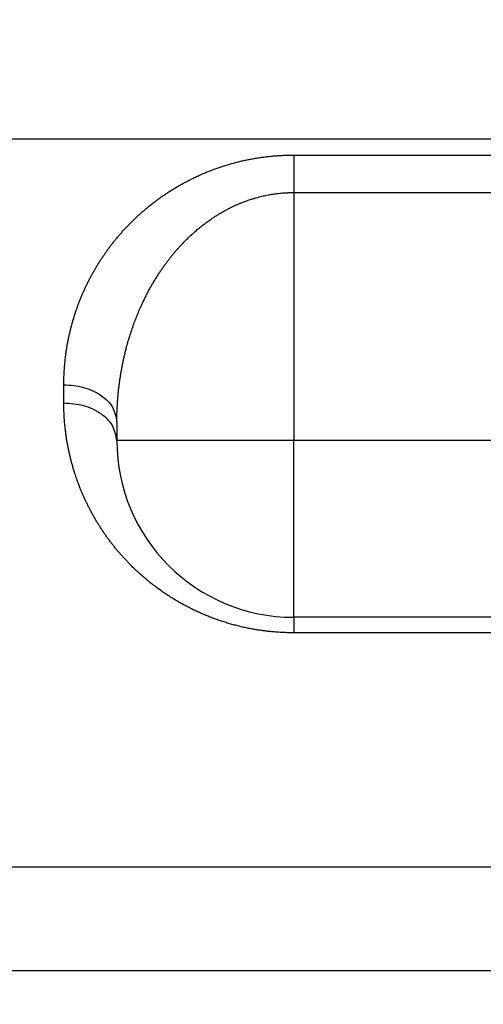
# Model space of a CAD drawing. Units: millimetres. Extents: x 2205 to 2760, y 490 to 891.
# Drawn here: x 2551 to 2554, y 677 to 682 of the extents above; entities that cross this region are included whole.
import ezdxf

# ---------------------------------------------------------------- set-up
doc = ezdxf.new("R2010")
doc.units = ezdxf.units.MM
doc.layers.add('1', color=7, linetype='Continuous')
doc.styles.add('CONVERTER_14', font='simplex.shx', dxfattribs={"width": 0.95})
doc.dimstyles.new('ME10_DIM_13', dxfattribs={"dimtxt": 3, "dimasz": 3, "dimexe": 1, "dimexo": 0.5, "dimgap": 2, "dimtad": 1, "dimzin": 12, "dimdsep": 46, "dimtxsty": 'CONVERTER_14', "dimsah": 1, "dimcen": 0.09, "dimclrd": 2, "dimclre": 2, "dimclrt": 4, "dimadec": 0, "dimazin": 0, "dimtfac": 1, "dimtdec": 4, "dimtix": 1, "dimtmove": 0, "dimatfit": 3, "dimfxl": 1, "dimtolj": 1, "dimtzin": 0, "dimarcsym": 0})
doc.dimstyles.new('ME10_DIM_14', dxfattribs={"dimtxt": 3, "dimasz": 3, "dimexe": 1, "dimexo": 0.5, "dimgap": 2, "dimtad": 1, "dimdsep": 46, "dimtxsty": 'CONVERTER_14', "dimsah": 1, "dimcen": 0.09, "dimclrd": 2, "dimclre": 2, "dimclrt": 4, "dimadec": 0, "dimazin": 0, "dimtfac": 1, "dimtdec": 4, "dimtix": 1, "dimtmove": 0, "dimatfit": 3, "dimfxl": 1, "dimtolj": 1, "dimtzin": 0, "dimarcsym": 0})

# ---------------------------------------------------------------- blocks, each defined once
blk = doc.blocks.new('*D10')
at = {"layer": '1', "color": 2, "linetype": 'Continuous'}
for p, q in [((2552.7899, 750.0443), (2590.4573, 750.0443)), ((2589.4573, 650.0443), (2589.4573, 750.0443)), ((2557.3556, 650.0443), (2590.4573, 650.0443))]:
    blk.add_line(p, q, dxfattribs=at)
at = {"layer": '1', "color": 2}
for points in [[(2589.8523, 747.0443), (2589.0624, 747.0443), (2589.4573, 750.0443)], [(2589.0624, 653.0443), (2589.8523, 653.0443), (2589.4573, 650.0443)]]:
    blk.add_solid(points, dxfattribs=at)
at = {"layer": '1', "color": 4, "insert": (2587.4573, 696.8943), "char_height": 3, "attachment_point": 7, "rotation": 90, "line_spacing_factor": 0.60024, "style": 'CONVERTER_14'}
blk.add_mtext('100', dxfattribs=at)
blk = doc.blocks.new('*D11')
at = {"layer": '1', "color": 2, "linetype": 'Continuous'}
for p, q in [((2489.8172, 681.9276), (2489.8172, 626.7009)), ((2566.6857, 681.9276), (2566.6857, 626.7009)), ((2489.8172, 627.7009), (2566.6857, 627.7009))]:
    blk.add_line(p, q, dxfattribs=at)
at = {"layer": '1', "color": 2}
for points in [[(2492.8172, 628.0959), (2492.8172, 627.3059), (2489.8172, 627.7009)], [(2563.6857, 627.3059), (2563.6857, 628.0959), (2566.6857, 627.7009)]]:
    blk.add_solid(points, dxfattribs=at)
at = {"layer": '1', "color": 4, "insert": (2526.0014, 629.7009), "char_height": 3, "attachment_point": 7, "rotation": 0.0001, "line_spacing_factor": 0.60024, "style": 'CONVERTER_14'}
blk.add_mtext('77', dxfattribs=at)

msp = doc.modelspace()

# ---------------------------------------------------------------- linework, layer by layer
at = {"color": 2, "linetype": 'Continuous'}
for p, q in [((2552.6682, 681.449), (2552.6682, 680.0443)), ((2551.3682, 680.2565), (2551.3682, 680.3612)), ((2552.6682, 680.0443), (2551.6682, 680.0443)), ((2559.0922, 680.0443), (2552.6682, 680.0443)), ((2552.6682, 679.0443), (2552.6682, 680.0443)), ((2553.8082, 678.9565), (2552.6682, 678.9565))]:
    msp.add_line(p, q, dxfattribs=at)
at = {"color": 7, "linetype": 'Continuous'}
for p, q in [((2551.6682, 680.149), (2551.6682, 680.0443)), ((2553.8083, 679.0443), (2552.6682, 679.0443)), ((2550.869, 677.0443), (2553.8082, 677.0443))]:
    msp.add_line(p, q, dxfattribs=at)
msp.add_arc((2552.6682, 680.0443), 1, 180, 270, dxfattribs=at)
at = {"color": 2, "linetype": 'Continuous'}
for points, knots in [([(2558.9859, 681.7506), (2558.9429, 681.7507), (2558.8569, 681.7507), (2558.7605, 681.7509), (2558.6967, 681.7511), (2558.6658, 681.7511), (2558.6355, 681.7512), (2558.6109, 681.7512), (2558.5916, 681.7513), (2558.5776, 681.7513), (2558.5639, 681.7513), (2558.5504, 681.7513), (2558.5372, 681.7513), (2558.524, 681.7513), (2558.5109, 681.7513), (2558.4671, 681.7513), (2558.3926, 681.7514), (2558.2874, 681.7514), (2558.1822, 681.7514), (2558.0946, 681.7514), (2558.0245, 681.7514), (2557.9719, 681.7514), (2557.9194, 681.7514), (2557.8668, 681.7514), (2557.8143, 681.7514), (2557.7618, 681.7514), (2557.7092, 681.7514), (2557.6392, 681.7514), (2557.5516, 681.7514), (2557.4466, 681.7514), (2557.3415, 681.7514), (2557.1313, 681.7514), (2556.8161, 681.7514), (2556.3958, 681.7514), (2555.9755, 681.7514), (2555.4152, 681.7514), (2554.7147, 681.7514), (2553.8741, 681.7514), (2553.0335, 681.7514), (2551.9127, 681.7514), (2550.5118, 681.7514), (2548.8306, 681.7514), (2547.1495, 681.7514), (2545.4683, 681.7514), (2543.7872, 681.7514), (2542.106, 681.7514), (2540.4248, 681.7514), (2539.0239, 681.7514), (2537.9031, 681.7514), (2537.0625, 681.7514), (2536.222, 681.7514), (2535.1012, 681.7514), (2533.7002, 681.7514), (2532.5795, 681.7514), (2532.0191, 681.7514)], [0, 0, 0, 0, 0.12894, 0.257879, 0.289197, 0.320515, 0.350319, 0.380123, 0.394279, 0.408435, 0.421997, 0.435559, 0.448704, 0.461848, 0.474985, 0.488121, 0.593275, 0.698429, 0.803633, 0.908837, 0.961392, 1.013946, 1.066479, 1.119013, 1.171549, 1.224085, 1.276621, 1.329157, 1.43423, 1.539302, 1.644374, 1.749446, 2.169735, 2.590024, 3.010313, 3.430603, 4.271181, 5.111759, 5.952337, 6.792915, 8.474071, 10.155227, 11.836384, 13.51754, 15.198696, 16.879852, 18.561008, 20.242165, 21.082743, 21.923321, 22.763899, 23.604477, 25.285633, 26.966789, 26.966789, 26.966789, 26.966789]), ([(2551.3682, 680.3612), (2551.3683, 680.3712), (2551.3685, 680.3913), (2551.3692, 680.4129), (2551.3698, 680.4259), (2551.37, 680.4303), (2551.3702, 680.4348), (2551.3708, 680.4442), (2551.3718, 680.4587), (2551.3734, 680.4782), (2551.3753, 680.4976), (2551.3775, 680.5171), (2551.38, 680.5365), (2551.3828, 680.5559), (2551.3859, 680.5753), (2551.3893, 680.5947), (2551.3929, 680.614), (2551.3969, 680.6333), (2551.4012, 680.6526), (2551.4058, 680.6718), (2551.4107, 680.691), (2551.4158, 680.7102), (2551.4213, 680.7293), (2551.4271, 680.7484), (2551.4332, 680.7674), (2551.4396, 680.7863), (2551.4463, 680.8052), (2551.4533, 680.8241), (2551.4607, 680.8429), (2551.4683, 680.8616), (2551.4763, 680.8803), (2551.4845, 680.8989), (2551.4931, 680.9174), (2551.502, 680.9359), (2551.5113, 680.9542), (2551.5207, 680.9723), (2551.5303, 680.99), (2551.5401, 681.0073), (2551.5501, 681.0246), (2551.5605, 681.0418), (2551.5712, 681.0589), (2551.5822, 681.0758), (2551.5935, 681.0927), (2551.6051, 681.1095), (2551.617, 681.1262), (2551.6293, 681.1427), (2551.6418, 681.1591), (2551.6547, 681.1755), (2551.6679, 681.1916), (2551.6815, 681.2077), (2551.6953, 681.2236), (2551.7095, 681.2393), (2551.724, 681.2549), (2551.7388, 681.2703), (2551.7539, 681.2855), (2551.7694, 681.3006), (2551.7852, 681.3154), (2551.8014, 681.3301), (2551.8179, 681.3446), (2551.8347, 681.3589), (2551.8519, 681.373), (2551.8694, 681.3869), (2551.8873, 681.4006), (2551.9055, 681.414), (2551.924, 681.4272), (2551.9429, 681.4401), (2551.9621, 681.4528), (2551.9816, 681.4652), (2552.0011, 681.4771), (2552.0209, 681.4886), (2552.0409, 681.4999), (2552.0613, 681.5109), (2552.0819, 681.5216), (2552.1029, 681.5319), (2552.1242, 681.542), (2552.1531, 681.555), (2552.1899, 681.5703), (2552.2352, 681.5873), (2552.2814, 681.6026), (2552.3205, 681.614), (2552.3517, 681.6222), (2552.375, 681.6278), (2552.3985, 681.633), (2552.4222, 681.6378), (2552.446, 681.6421), (2552.47, 681.6461), (2552.4941, 681.6495), (2552.5183, 681.6526), (2552.5426, 681.6552), (2552.567, 681.6573), (2552.5915, 681.659), (2552.6165, 681.6603), (2552.6421, 681.6608), (2552.6595, 681.6611), (2552.6682, 681.6612)], [0, 0, 0, 0, 0.030158, 0.060317, 0.064752, 0.069187, 0.073624, 0.07806, 0.097596, 0.117132, 0.136698, 0.156263, 0.175859, 0.195455, 0.215101, 0.234747, 0.25444, 0.274132, 0.293895, 0.313658, 0.333472, 0.353285, 0.373191, 0.393097, 0.413081, 0.433065, 0.453164, 0.473263, 0.493455, 0.513647, 0.533977, 0.554307, 0.574749, 0.595191, 0.615797, 0.636402, 0.65627, 0.676138, 0.69618, 0.716222, 0.736399, 0.756575, 0.77695, 0.797325, 0.817847, 0.838368, 0.859114, 0.879859, 0.900772, 0.921684, 0.942848, 0.964011, 0.985291, 1.00657, 1.028127, 1.049683, 1.071435, 1.093187, 1.115243, 1.137298, 1.159551, 1.181804, 1.204385, 1.226967, 1.249766, 1.272565, 1.295714, 1.318863, 1.341612, 1.364361, 1.387457, 1.410553, 1.433848, 1.457143, 1.480806, 1.50447, 1.552368, 1.600271, 1.649399, 1.698523, 1.722393, 1.746261, 1.770392, 1.794522, 1.818752, 1.842981, 1.867388, 1.891794, 1.916258, 1.940724, 1.965285, 1.989844, 2.01592, 2.041996, 2.041996, 2.041996, 2.041996]), ([(2552.6682, 681.6612), (2552.6825, 681.6612), (2552.7113, 681.6612), (2552.9586, 681.6612), (2553.41, 681.6612), (2554.0656, 681.6612), (2554.7212, 681.6612), (2555.2711, 681.6612), (2555.7154, 681.6612), (2556.0539, 681.6612), (2556.3925, 681.6612), (2556.6747, 681.6612), (2556.9004, 681.6612), (2557.0697, 681.6612), (2557.239, 681.6612), (2557.38, 681.6612), (2557.4929, 681.6612), (2557.5775, 681.6612), (2557.6622, 681.6612), (2557.7327, 681.6612), (2557.7891, 681.6612), (2557.8315, 681.6612), (2557.8738, 681.6612), (2557.9091, 681.6612), (2557.9373, 681.6612), (2557.9584, 681.6612), (2557.9796, 681.6612), (2558.0008, 681.6612), (2558.0219, 681.6612), (2558.0431, 681.6612), (2558.0642, 681.6612), (2558.0924, 681.6612), (2558.1277, 681.6612), (2558.1699, 681.6612), (2558.2122, 681.6612), (2558.2545, 681.6613), (2558.2968, 681.6614), (2558.3391, 681.6614), (2558.3813, 681.6615), (2558.4378, 681.6616), (2558.5083, 681.6618), (2558.5929, 681.662), (2558.6776, 681.6622), (2558.7463, 681.6623), (2558.7991, 681.6624), (2558.8359, 681.6624), (2558.8728, 681.6625), (2558.9117, 681.6625), (2558.9529, 681.6626), (2558.9818, 681.6626), (2558.9962, 681.6626)], [0, 0, 0, 0, 0.043122, 0.086243, 0.741837, 1.397431, 2.053025, 2.708619, 3.047196, 3.385773, 3.724351, 4.062928, 4.232216, 4.401505, 4.570794, 4.740082, 4.824727, 4.909371, 4.994015, 5.07866, 5.120982, 5.163304, 5.205626, 5.247948, 5.26911, 5.290271, 5.311432, 5.332593, 5.353751, 5.374909, 5.396064, 5.417218, 5.459494, 5.50177, 5.544042, 5.586315, 5.628601, 5.670888, 5.713181, 5.755474, 5.840121, 5.924768, 6.009435, 6.094102, 6.130931, 6.167761, 6.204596, 6.241432, 6.284729, 6.328025, 6.328025, 6.328025, 6.328025]), ([(2552.6682, 681.6612), (2552.6682, 681.6537), (2552.6682, 681.6387), (2552.6682, 681.6194), (2552.6682, 681.6035), (2552.6682, 681.5905), (2552.6682, 681.5773), (2552.6682, 681.5637), (2552.6682, 681.5498), (2552.6682, 681.5357), (2552.6682, 681.5214), (2552.6682, 681.5021), (2552.6682, 681.478), (2552.6682, 681.4587), (2552.6682, 681.449)], [0, 0, 0, 0, 0.0224922, 0.0449845, 0.0576902, 0.0703958, 0.0838613, 0.0973267, 0.1113588, 0.1253908, 0.1397788, 0.1541669, 0.1831492, 0.2121315, 0.2121315, 0.2121315, 0.2121315]), ([(2551.6682, 680.149), (2551.6683, 680.1621), (2551.6684, 680.1882), (2551.6696, 680.2215), (2551.6711, 680.2489), (2551.6725, 680.2707), (2551.6743, 680.2928), (2551.6764, 680.3157), (2551.6788, 680.3389), (2551.6815, 680.361), (2551.6842, 680.3815), (2551.6871, 680.4009), (2551.6902, 680.4206), (2551.6937, 680.4411), (2551.6975, 680.4619), (2551.7018, 680.4834), (2551.7064, 680.5052), (2551.7115, 680.5277), (2551.717, 680.5504), (2551.724, 680.5776), (2551.7326, 680.6088), (2551.7433, 680.6438), (2551.7547, 680.6783), (2551.7667, 680.7122), (2551.7795, 680.7456), (2551.791, 680.7735), (2551.8008, 680.7962), (2551.809, 680.8143), (2551.8176, 680.8328), (2551.8269, 680.8519), (2551.8366, 680.8713), (2551.8471, 680.8912), (2551.8581, 680.9113), (2551.8698, 680.9319), (2551.882, 680.9527), (2551.8944, 680.9727), (2551.9067, 680.9917), (2551.9185, 681.0095), (2551.9304, 681.0268), (2551.9422, 681.0432), (2551.954, 681.0591), (2551.9655, 681.0741), (2551.9771, 681.0887), (2551.9883, 681.1025), (2551.9995, 681.1158), (2552.0104, 681.1283), (2552.0212, 681.1403), (2552.0351, 681.1554), (2552.0526, 681.1737), (2552.0738, 681.1947), (2552.0955, 681.215), (2552.1174, 681.2342), (2552.1396, 681.2528), (2552.162, 681.2704), (2552.1847, 681.2872), (2552.2057, 681.3018), (2552.2249, 681.3145), (2552.242, 681.3252), (2552.2591, 681.3354), (2552.2757, 681.3448), (2552.2922, 681.3537), (2552.3082, 681.3619), (2552.324, 681.3697), (2552.3393, 681.3768), (2552.3544, 681.3835), (2552.369, 681.3895), (2552.3833, 681.3952), (2552.397, 681.4004), (2552.4104, 681.4051), (2552.4246, 681.41), (2552.4401, 681.4149), (2552.4565, 681.4196), (2552.4725, 681.424), (2552.4878, 681.4278), (2552.5027, 681.4312), (2552.5168, 681.4341), (2552.5304, 681.4367), (2552.5442, 681.4391), (2552.5585, 681.4412), (2552.5737, 681.4433), (2552.5894, 681.4451), (2552.6015, 681.4462), (2552.6095, 681.4468), (2552.6134, 681.4471), (2552.6173, 681.4474), (2552.6203, 681.4475), (2552.6222, 681.4477), (2552.6232, 681.4477), (2552.6242, 681.4478), (2552.6252, 681.4478), (2552.6262, 681.4479), (2552.6273, 681.448), (2552.6282, 681.448), (2552.6294, 681.4481), (2552.631, 681.4481), (2552.633, 681.4482), (2552.6349, 681.4483), (2552.6414, 681.4485), (2552.6525, 681.4487), (2552.6629, 681.4489), (2552.6682, 681.449)], [0, 0, 0, 0, 0.039208, 0.078416, 0.099878, 0.12134, 0.143959, 0.166579, 0.190302, 0.214024, 0.233187, 0.25235, 0.272748, 0.293145, 0.314707, 0.336268, 0.358927, 0.381587, 0.405283, 0.42898, 0.46577, 0.502561, 0.538717, 0.574874, 0.610396, 0.645916, 0.665316, 0.684715, 0.705534, 0.726353, 0.74848, 0.770607, 0.793938, 0.817269, 0.841712, 0.866154, 0.88791, 0.909666, 0.930241, 0.950817, 0.970207, 0.989597, 1.00779, 1.025982, 1.042961, 1.059939, 1.07568, 1.091422, 1.12154, 1.15166, 1.181043, 1.210425, 1.239114, 1.267803, 1.295839, 1.323874, 1.344455, 1.365036, 1.384504, 1.403972, 1.422336, 1.4407, 1.457959, 1.475218, 1.491361, 1.507505, 1.522515, 1.537524, 1.551373, 1.565223, 1.582679, 1.600136, 1.616308, 1.632481, 1.64732, 1.662158, 1.675602, 1.689045, 1.70401, 1.718976, 1.735225, 1.751473, 1.755383, 1.759294, 1.763203, 1.767112, 1.768088, 1.769063, 1.770044, 1.771024, 1.772136, 1.773248, 1.774093, 1.774938, 1.776894, 1.778851, 1.780807, 1.782764, 1.79842, 1.814075, 1.814075, 1.814075, 1.814075]), ([(2552.6682, 681.449), (2553.1955, 681.449), (2554.2501, 681.449), (2555.4366, 681.449), (2556.2276, 681.449), (2556.6231, 681.449), (2557.0186, 681.449), (2557.3152, 681.449), (2557.513, 681.449), (2557.6119, 681.449), (2557.7107, 681.449), (2557.7931, 681.449), (2557.859, 681.449), (2557.9085, 681.449), (2557.9579, 681.449), (2558.0059, 681.449), (2558.0523, 681.449), (2558.1003, 681.449), (2558.1513, 681.4491), (2558.2214, 681.4491), (2558.3078, 681.4492), (2558.4079, 681.4493), (2558.5056, 681.4495), (2558.5855, 681.4496), (2558.6502, 681.4498), (2558.6996, 681.4498), (2558.7491, 681.4499), (2558.7902, 681.45), (2558.8232, 681.45), (2558.8479, 681.45), (2558.8726, 681.4501), (2558.9055, 681.4501), (2558.9466, 681.4501), (2558.9795, 681.4501), (2558.996, 681.4501)], [0, 0, 0, 0, 1.58198, 3.163961, 3.559456, 3.954951, 4.350447, 4.745942, 4.844816, 4.94369, 5.042563, 5.141437, 5.190874, 5.240311, 5.289748, 5.339185, 5.384179, 5.429173, 5.483091, 5.53701, 5.639621, 5.742232, 5.837419, 5.932605, 5.982042, 6.031479, 6.080893, 6.130306, 6.155011, 6.179716, 6.204418, 6.229121, 6.278472, 6.327824, 6.327824, 6.327824, 6.327824]), ([(2551.3682, 680.3612), (2551.4056, 680.3584), (2551.4805, 680.3527), (2551.5766, 680.308), (2551.6513, 680.2391), (2551.6625, 680.179), (2551.6682, 680.149)], [0, 0, 0, 0, 0.1118029, 0.2235615, 0.3132007, 0.4025169, 0.4025169, 0.4025169, 0.4025169]), ([(2552.6682, 678.9565), (2552.6594, 678.9566), (2552.6419, 678.9568), (2552.6189, 678.9573), (2552.5992, 678.9582), (2552.5828, 678.9592), (2552.5665, 678.9604), (2552.5482, 678.962), (2552.5279, 678.964), (2552.5058, 678.9666), (2552.4837, 678.9696), (2552.4598, 678.9732), (2552.4341, 678.9776), (2552.4066, 678.9829), (2552.3794, 678.9888), (2552.3525, 678.9953), (2552.3258, 679.0023), (2552.2994, 679.0098), (2552.2733, 679.0178), (2552.2476, 679.0263), (2552.222, 679.0353), (2552.1969, 679.0448), (2552.1721, 679.0547), (2552.1477, 679.0651), (2552.1236, 679.0759), (2552.1, 679.0871), (2552.0767, 679.0987), (2552.0541, 679.1106), (2552.032, 679.1227), (2552.0107, 679.1349), (2551.9897, 679.1475), (2551.9692, 679.1603), (2551.9489, 679.1735), (2551.9291, 679.1869), (2551.9096, 679.2006), (2551.8905, 679.2146), (2551.8718, 679.2289), (2551.8534, 679.2434), (2551.8355, 679.2581), (2551.8179, 679.273), (2551.8006, 679.2882), (2551.7838, 679.3036), (2551.7673, 679.3191), (2551.7515, 679.3346), (2551.7364, 679.3498), (2551.722, 679.3649), (2551.7079, 679.3801), (2551.6941, 679.3954), (2551.6806, 679.4109), (2551.6675, 679.4265), (2551.6546, 679.4423), (2551.6421, 679.4582), (2551.6298, 679.4742), (2551.6179, 679.4903), (2551.6062, 679.5065), (2551.5949, 679.5228), (2551.5838, 679.5393), (2551.5731, 679.5558), (2551.5626, 679.5724), (2551.5525, 679.5891), (2551.5426, 679.606), (2551.533, 679.6229), (2551.5237, 679.6399), (2551.5146, 679.6569), (2551.5059, 679.6741), (2551.4974, 679.6913), (2551.4892, 679.7085), (2551.4813, 679.7259), (2551.4737, 679.7433), (2551.4663, 679.7608), (2551.4593, 679.7783), (2551.4525, 679.7959), (2551.4459, 679.8135), (2551.4397, 679.8312), (2551.4337, 679.8489), (2551.4275, 679.868), (2551.4213, 679.8884), (2551.4151, 679.9102), (2551.4092, 679.9321), (2551.4038, 679.954), (2551.3987, 679.9759), (2551.3941, 679.9979), (2551.3898, 680.0199), (2551.3859, 680.042), (2551.3824, 680.0641), (2551.3793, 680.0863), (2551.3766, 680.1084), (2551.3744, 680.1287), (2551.3727, 680.147), (2551.3715, 680.1635), (2551.3704, 680.1799), (2551.3693, 680.2009), (2551.3685, 680.2264), (2551.3683, 680.2465), (2551.3682, 680.2565)], [0, 0, 0, 0, 0.026284, 0.052568, 0.06898, 0.085392, 0.101767, 0.118142, 0.1405, 0.162859, 0.18509, 0.207321, 0.235352, 0.263384, 0.291121, 0.318859, 0.346417, 0.373975, 0.401158, 0.428341, 0.455335, 0.48233, 0.508904, 0.535478, 0.561807, 0.588136, 0.614031, 0.639926, 0.664649, 0.689372, 0.713696, 0.73802, 0.762104, 0.786187, 0.809892, 0.833596, 0.857081, 0.880566, 0.903697, 0.926829, 0.949736, 0.972643, 0.995228, 1.017812, 1.038735, 1.059659, 1.080324, 1.10099, 1.121487, 1.141984, 1.16225, 1.182516, 1.202632, 1.222748, 1.242657, 1.262566, 1.282336, 1.302105, 1.321691, 1.341277, 1.360768, 1.380258, 1.399587, 1.418917, 1.438135, 1.457353, 1.476432, 1.495511, 1.514495, 1.533479, 1.552344, 1.571208, 1.58999, 1.608773, 1.627454, 1.646136, 1.668843, 1.69155, 1.714138, 1.736727, 1.759237, 1.781747, 1.804169, 1.826592, 1.84896, 1.871329, 1.893642, 1.915953, 1.932445, 1.948936, 1.96541, 1.981883, 2.011943, 2.042003, 2.042003, 2.042003, 2.042003]), ([(2551.6682, 680.0443), (2551.6625, 680.0743), (2551.6513, 680.1344), (2551.5766, 680.2033), (2551.4805, 680.248), (2551.4056, 680.2537), (2551.3682, 680.2565)], [0, 0, 0, 0, 0.0893162, 0.1789554, 0.290714, 0.402517, 0.402517, 0.402517, 0.402517]), ([(2552.6682, 679.0443), (2552.6682, 679.0405), (2552.6682, 679.0329), (2552.6682, 679.0145), (2552.6682, 678.989), (2552.6682, 678.9673), (2552.6682, 678.9565)], [0, 0, 0, 0, 0.01141805, 0.02283611, 0.05535204, 0.08786797, 0.08786797, 0.08786797, 0.08786797])]:
    msp.add_open_spline(points, degree=3, knots=knots, dxfattribs=at)
msp.add_open_spline([(2553.8082, 677.6301), (2550.1766, 677.6301), (2542.9136, 677.6301), (2535.6506, 677.6301), (2532.0191, 677.6301)], degree=3, dxfattribs=at)

# ---------------------------------------------------------------- dimensions: what is measured, and where the dimension line sits
at = {"layer": '1'}
dim = msp.add_linear_dim(base=(2589.4573, 650.0443), p1=(2552.2899, 750.0443), p2=(2556.8556, 650.0443), angle=90, text='100', dimstyle='ME10_DIM_13', dxfattribs=at)
dim.commit()
dim.dimension.update_dxf_attribs({"geometry": '*D10', "text_midpoint": (2585.9573, 700.0443), "text_rotation": 90})
dim = msp.add_linear_dim(base=(2489.8172, 627.7009), p1=(2566.6857, 682.4276), p2=(2489.8172, 682.4276), text='77', dimstyle='ME10_DIM_14', dxfattribs=at)
dim.commit()
dim.dimension.update_dxf_attribs({"geometry": '*D11', "text_midpoint": (2528.2514, 631.2009), "text_rotation": 0.0001})

doc.saveas('drawing.dxf')
